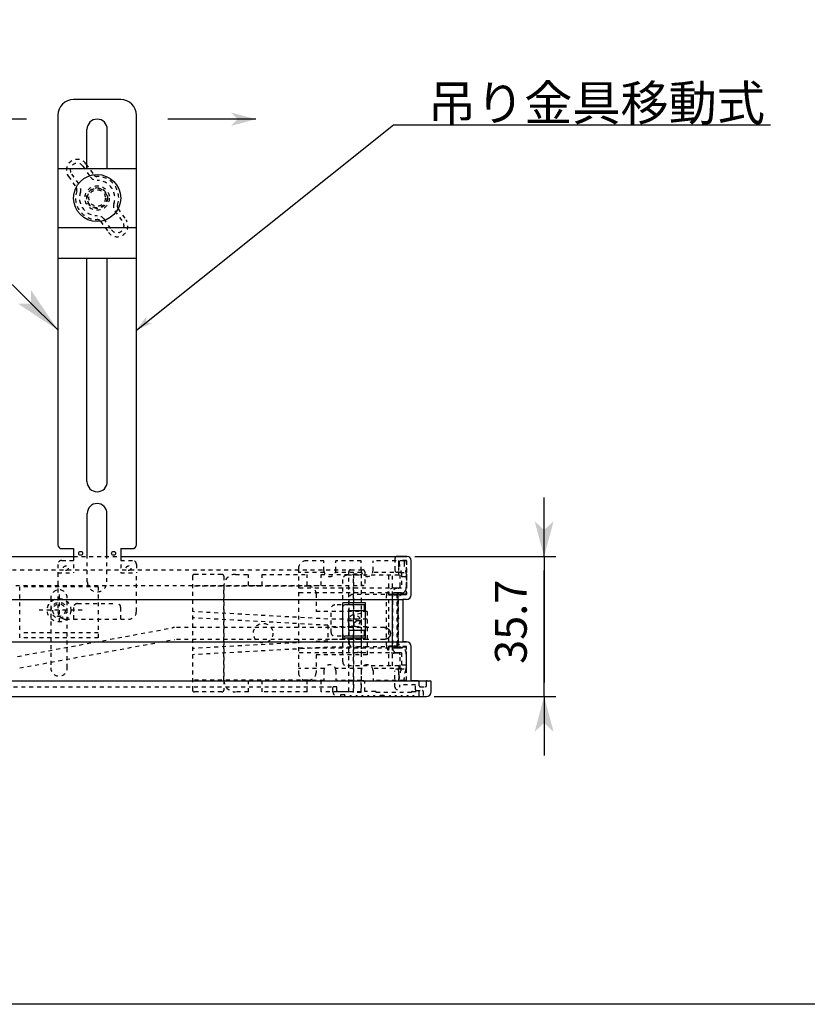
# Model space of a CAD drawing. Extents: x -437 to 1154, y -429 to 686.
# Drawn here: x 180 to 380, y -429 to -178 of the extents above; entities that cross this region are included whole.
import ezdxf

# ---------------------------------------------------------------- set-up
doc = ezdxf.new("R2010")
doc.units = 0
doc.linetypes.add('STITCH', pattern=[2, 1, -1])
doc.layers.get('0').update_dxf_attribs({"linetype": 'CONTINUOUS'})
for name, color, linetype in [('図枠', 7, 'CONTINUOUS'), ('寸法線', 7, 'CONTINUOUS'), ('ﾚｲﾔ_1', 7, 'CONTINUOUS')]:
    doc.layers.add(name, color=color, linetype=linetype)
doc.styles.get("Standard").update_dxf_attribs({"font": 'txt', "bigfont": 'extfont'})
doc.dimstyles.get("Standard").update_dxf_attribs({"dimtxt": 0.18, "dimasz": 0.18, "dimexe": 0.18, "dimexo": 0.0625, "dimgap": 0.09, "dimtad": 0, "dimtih": 1, "dimtoh": 1, "dimzin": 0, "dimcen": 0.09, "dimazin": 3, "dimtfac": 1, "dimtofl": 0, "dimtmove": 0, "dimatfit": 3})

# ---------------------------------------------------------------- blocks, each defined once
blk = doc.blocks.new('CLUMP51')
at = {"layer": 'ﾚｲﾔ_1', "linetype": 'STITCH'}
for p, q in [((223.83, -319.82), (223.83, -348.82)), ((231.33, -319.32), (224.33, -319.32)), ((231.83, -319.82), (231.83, -322.32)), ((253.33, -322.32), (223.83, -322.32)), ((231.83, -322.32), (231.83, -346.32)), ((255.33, -324.32), (255.33, -328.82)), ((258.33, -330.72), (223.83, -328.82)), ((268.33, -328.82), (255.33, -328.82)), ((266.83, -328.82), (266.83, -339.82)), ((268.33, -328.82), (268.33, -339.82)), ((258.33, -332.32), (223.83, -330.42)), ((268.33, -330.72), (258.33, -330.72)), ((266.83, -329.32), (264.83, -329.67)), ((264.83, -329.67), (264.83, -338.97)), ((258.33, -332.32), (258.33, -336.32)), ((268.33, -332.72), (258.33, -332.72)), ((258.33, -336.32), (223.83, -338.22)), ((268.33, -335.92), (258.33, -335.92)), ((258.33, -337.92), (223.83, -339.82)), ((268.33, -337.92), (258.33, -337.92)), ((268.33, -339.82), (255.33, -339.82)), ((255.33, -339.82), (255.33, -344.32)), ((266.83, -339.32), (264.83, -338.97)), ((253.33, -346.32), (223.83, -346.32)), ((231.83, -346.32), (231.83, -348.82)), ((231.33, -349.32), (224.33, -349.32))]:
    blk.add_line(p, q, dxfattribs=at)
for centre, radius, start, end in [((224.33, -319.82), 0.5, 90, 180), ((231.33, -319.82), 0.5, 0, 90), ((253.33, -324.32), 2, 0, 90), ((253.33, -344.32), 2, 270, 0), ((224.33, -348.82), 0.5, 180, 270), ((231.33, -348.82), 0.5, 270, 0)]:
    blk.add_arc(centre, radius, start, end, dxfattribs=at)
blk = doc.blocks.new('CLUMP52')
at = {"layer": 'ﾚｲﾔ_1', "linetype": 'STITCH'}
for p, q in [((234.83, -319.32), (238.08, -319.32)), ((238.08, -322.17), (238.08, -319.32)), ((241.58, -322.17), (241.58, -319.32)), ((241.58, -319.32), (253.08, -319.32)), ((253.08, -322.17), (253.08, -319.32)), ((256.58, -322.17), (256.58, -319.32)), ((256.58, -319.32), (266.83, -319.32)), ((264.83, -319.32), (264.83, -349.32)), ((266.83, -319.32), (266.83, -349.32)), ((231.83, -346.32), (231.83, -322.32)), ((238.08, -322.17), (241.58, -322.17)), ((253.08, -322.17), (256.58, -322.17)), ((264.83, -322.17), (266.83, -322.17)), ((238.08, -349.32), (238.08, -346.47)), ((238.08, -346.47), (241.58, -346.47)), ((241.58, -349.32), (241.58, -346.47)), ((253.08, -346.47), (256.58, -346.47)), ((253.08, -349.32), (253.08, -346.47)), ((256.58, -349.32), (256.58, -346.47)), ((264.83, -346.47), (266.83, -346.47)), ((238.08, -349.32), (234.83, -349.32)), ((253.08, -349.32), (241.58, -349.32)), ((266.83, -349.32), (256.58, -349.32))]:
    blk.add_line(p, q, dxfattribs=at)
blk.add_circle((241.83, -334.32), 2.5, dxfattribs=at)
for centre, start, end in [((234.83, -322.32), 90, 180), ((234.83, -346.32), 180, 270)]:
    blk.add_arc(centre, 3, start, end, dxfattribs=at)
blk = doc.blocks.new('CLUMP53')
at = {"layer": 'ﾚｲﾔ_1', "linetype": 'STITCH'}
for p, q in [((257.33, -315.87), (252.83, -315.87)), ((257.33, -318.37), (257.33, -315.87)), ((266.83, -315.87), (260.33, -315.87)), ((266.83, -315.87), (260.33, -315.87)), ((260.33, -318.37), (260.33, -315.87)), ((266.83, -318.37), (266.83, -315.87)), ((269.83, -318.37), (269.83, -315.87)), ((277.73, -315.87), (269.83, -315.87)), ((276.53, -315.87), (276.53, -316.37)), ((277.73, -315.87), (277.73, -316.37)), ((250.83, -317.87), (250.83, -344.37)), ((257.42, -318.88), (250.83, -318.88)), ((266.92, -318.88), (260.25, -318.88)), ((266.92, -318.88), (260.25, -318.88)), ((277.12, -318.88), (269.75, -318.88)), ((277.13, -318.99), (277.13, -322.87)), ((277.13, -319.87), (278.33, -319.87)), ((278.33, -319.25), (278.33, -322.87)), ((276.03, -322.87), (250.83, -322.87)), ((277.13, -322.87), (276.03, -322.87)), ((276.03, -324.07), (250.83, -324.07)), ((274.83, -324.07), (274.83, -338.17)), ((276.03, -324.07), (276.03, -338.17)), ((277.13, -324.07), (276.03, -324.07)), ((263.53, -331.12), (266.53, -331.12)), ((265.03, -332.62), (265.03, -329.62)), ((276.03, -338.17), (250.83, -338.17)), ((277.13, -338.17), (276.03, -338.17)), ((276.03, -339.37), (250.83, -339.37)), ((277.13, -339.37), (276.03, -339.37)), ((277.13, -339.37), (277.13, -343.25)), ((278.33, -342.99), (278.33, -339.37)), ((257.42, -343.37), (250.83, -343.37)), ((257.33, -343.87), (257.33, -346.37)), ((266.92, -343.37), (260.25, -343.37)), ((260.33, -343.87), (260.33, -346.37)), ((266.83, -343.87), (266.83, -346.37)), ((277.12, -343.37), (269.75, -343.37)), ((269.83, -343.87), (269.83, -346.37)), ((277.13, -342.37), (278.33, -342.37)), ((257.33, -346.37), (252.83, -346.37)), ((266.83, -346.37), (260.33, -346.37)), ((277.73, -346.37), (269.83, -346.37)), ((276.53, -346.37), (276.53, -345.87)), ((277.73, -346.37), (277.73, -345.87))]:
    blk.add_line(p, q, dxfattribs=at)
for radius in [1.5, 0.5]:
    blk.add_circle((265.03, -331.12), radius, dxfattribs=at)
for centre, radius, start, end in [((252.83, -317.87), 2, 90, 180), ((258.83, -318.37), 1.5, 180, 0), ((268.33, -318.37), 1.5, 180, 0), ((282.04, -316.37), 5.51, 180, 205.8237), ((276.63, -318.99), 0.5, 0, 25.8237), ((283.24, -316.37), 5.51, 180, 203.5426), ((276.63, -319.25), 1.7, 0, 23.5426), ((276.03, -324.07), 1.2, 90, 180), ((277.13, -322.87), 1.2, 270, 0), ((273.42, -331.12), 3.01, 330.1372, 29.8628), ((276.03, -338.17), 1.2, 180, 270), ((277.13, -339.37), 1.2, 0, 90), ((258.83, -343.87), 1.5, 0, 180), ((268.33, -343.87), 1.5, 0, 180), ((282.04, -345.87), 5.51, 154.1763, 180), ((276.63, -343.25), 0.5, 334.1763, 0), ((283.24, -345.87), 5.51, 156.4574, 180), ((276.63, -342.99), 1.7, 336.4574, 0), ((252.83, -344.37), 2, 180, 270)]:
    blk.add_arc(centre, radius, start, end, dxfattribs=at)
blk = doc.blocks.new('CLUMP54')
at = {"layer": 'ﾚｲﾔ_1', "linetype": 'STITCH'}
for p, q in [((263.63, -349.17), (263.63, -318.67)), ((264.13, -318.17), (267.23, -318.17)), ((267.73, -318.67), (267.73, -321.72)), ((264.83, -349.47), (264.83, -319.17)), ((264.83, -319.17), (266.83, -319.17)), ((266.83, -319.17), (266.83, -321.72)), ((259.63, -349.27), (259.63, -348.17)), ((260.43, -347.97), (259.83, -347.97)), ((260.63, -348.97), (260.63, -348.17)), ((266.83, -349.47), (266.83, -346.92)), ((267.73, -349.17), (267.73, -346.92)), ((260.83, -349.17), (263.63, -349.17)), ((260.83, -350.47), (261.43, -350.47)), ((261.63, -349.97), (262.63, -349.97)), ((261.63, -350.27), (261.63, -349.97)), ((262.63, -350.27), (262.63, -349.97)), ((262.83, -350.47), (263.88, -350.47)), ((264.38, -350.47), (265.38, -350.47)), ((266.83, -349.47), (264.83, -349.47)), ((265.88, -350.47), (266.88, -350.47)), ((267.38, -350.47), (268.38, -350.47)), ((270.43, -349.17), (267.73, -349.17)), ((268.88, -350.47), (269.88, -350.47)), ((270.38, -350.47), (271.43, -350.47)), ((270.63, -349.47), (270.63, -349.37)), ((279.63, -349.47), (270.63, -349.47)), ((271.63, -350.17), (271.63, -350.27)), ((271.63, -350.17), (272.63, -350.17)), ((272.63, -350.17), (272.63, -350.27)), ((272.83, -350.47), (273.88, -350.47)), ((274.38, -350.47), (275.38, -350.47)), ((275.88, -350.47), (276.88, -350.47)), ((277.38, -350.47), (278.38, -350.47)), ((278.88, -350.47), (279.88, -350.47)), ((279.63, -349.47), (279.63, -349.37)), ((279.83, -349.17), (281.43, -349.17)), ((280.38, -350.47), (281.43, -350.47)), ((281.63, -350.27), (281.63, -349.37))]:
    blk.add_line(p, q, dxfattribs=at)
for points in [[(274.38, -350.47, 0), (274.38, -350.47, 0), (274.38, -350.46, 0), (274.38, -350.46, 0), (274.38, -350.45, 0), (274.37, -350.45, 0), (274.37, -350.45, 0), (274.37, -350.44, 0), (274.36, -350.44, 0), (274.36, -350.44, 0), (274.36, -350.43, 0), (274.36, -350.43, 0), (274.35, -350.42, 0), (274.35, -350.42, 0), (274.35, -350.42, 0), (274.34, -350.41, 0), (274.34, -350.41, 0), (274.34, -350.41, 0), (274.33, -350.4, 0), (274.33, -350.4, 0), (274.33, -350.4, 0), (274.32, -350.39, 0), (274.32, -350.39, 0), (274.31, -350.39, 0), (274.31, -350.38, 0), (274.31, -350.38, 0), (274.3, -350.38, 0), (274.3, -350.38, 0), (274.3, -350.37, 0), (274.29, -350.37, 0), (274.29, -350.37, 0), (274.28, -350.36, 0), (274.28, -350.36, 0), (274.28, -350.36, 0), (274.27, -350.36, 0), (274.27, -350.35, 0), (274.26, -350.35, 0), (274.26, -350.35, 0), (274.25, -350.35, 0), (274.25, -350.35, 0), (274.25, -350.34, 0), (274.24, -350.34, 0), (274.24, -350.34, 0), (274.23, -350.34, 0), (274.23, -350.34, 0), (274.22, -350.34, 0), (274.22, -350.33, 0), (274.21, -350.33, 0), (274.21, -350.33, 0), (274.2, -350.33, 0), (274.2, -350.33, 0), (274.2, -350.33, 0), (274.19, -350.33, 0), (274.19, -350.33, 0), (274.18, -350.32, 0), (274.18, -350.32, 0), (274.17, -350.32, 0), (274.17, -350.32, 0), (274.16, -350.32, 0), (274.16, -350.32, 0), (274.15, -350.32, 0), (274.15, -350.32, 0), (274.14, -350.32, 0), (274.14, -350.32, 0), (274.13, -350.32, 0), (274.13, -350.32, 0), (274.12, -350.32, 0), (274.12, -350.32, 0), (274.12, -350.32, 0), (274.11, -350.32, 0), (274.11, -350.32, 0), (274.1, -350.32, 0), (274.1, -350.32, 0), (274.09, -350.32, 0), (274.09, -350.32, 0), (274.08, -350.33, 0), (274.08, -350.33, 0), (274.07, -350.33, 0), (274.07, -350.33, 0), (274.06, -350.33, 0), (274.06, -350.33, 0), (274.05, -350.33, 0), (274.05, -350.33, 0), (274.05, -350.34, 0), (274.04, -350.34, 0), (274.04, -350.34, 0), (274.03, -350.34, 0), (274.03, -350.34, 0), (274.02, -350.34, 0), (274.02, -350.35, 0), (274.01, -350.35, 0), (274.01, -350.35, 0), (274, -350.35, 0), (274, -350.35, 0), (274, -350.36, 0), (273.99, -350.36, 0), (273.99, -350.36, 0), (273.98, -350.36, 0), (273.98, -350.37, 0), (273.98, -350.37, 0), (273.97, -350.37, 0), (273.97, -350.38, 0), (273.96, -350.38, 0), (273.96, -350.38, 0), (273.96, -350.38, 0), (273.95, -350.39, 0), (273.95, -350.39, 0), (273.95, -350.39, 0), (273.94, -350.4, 0), (273.94, -350.4, 0), (273.94, -350.4, 0), (273.93, -350.41, 0), (273.93, -350.41, 0), (273.93, -350.41, 0), (273.92, -350.42, 0), (273.92, -350.42, 0), (273.92, -350.42, 0), (273.91, -350.43, 0), (273.91, -350.43, 0), (273.91, -350.44, 0), (273.9, -350.44, 0), (273.9, -350.44, 0), (273.9, -350.45, 0), (273.9, -350.45, 0), (273.89, -350.45, 0), (273.89, -350.46, 0), (273.89, -350.46, 0), (273.89, -350.47, 0), (273.88, -350.47, 0)], [(275.88, -350.47, 0), (275.88, -350.47, 0), (275.88, -350.46, 0), (275.88, -350.46, 0), (275.88, -350.45, 0), (275.87, -350.45, 0), (275.87, -350.45, 0), (275.87, -350.44, 0), (275.86, -350.44, 0), (275.86, -350.44, 0), (275.86, -350.43, 0), (275.86, -350.43, 0), (275.85, -350.42, 0), (275.85, -350.42, 0), (275.85, -350.42, 0), (275.84, -350.41, 0), (275.84, -350.41, 0), (275.84, -350.41, 0), (275.83, -350.4, 0), (275.83, -350.4, 0), (275.83, -350.4, 0), (275.82, -350.39, 0), (275.82, -350.39, 0), (275.81, -350.39, 0), (275.81, -350.38, 0), (275.81, -350.38, 0), (275.8, -350.38, 0), (275.8, -350.38, 0), (275.8, -350.37, 0), (275.79, -350.37, 0), (275.79, -350.37, 0), (275.78, -350.36, 0), (275.78, -350.36, 0), (275.78, -350.36, 0), (275.77, -350.36, 0), (275.77, -350.35, 0), (275.76, -350.35, 0), (275.76, -350.35, 0), (275.75, -350.35, 0), (275.75, -350.35, 0), (275.75, -350.34, 0), (275.74, -350.34, 0), (275.74, -350.34, 0), (275.73, -350.34, 0), (275.73, -350.34, 0), (275.72, -350.34, 0), (275.72, -350.33, 0), (275.71, -350.33, 0), (275.71, -350.33, 0), (275.7, -350.33, 0), (275.7, -350.33, 0), (275.7, -350.33, 0), (275.69, -350.33, 0), (275.69, -350.33, 0), (275.68, -350.32, 0), (275.68, -350.32, 0), (275.67, -350.32, 0), (275.67, -350.32, 0), (275.66, -350.32, 0), (275.66, -350.32, 0), (275.65, -350.32, 0), (275.65, -350.32, 0), (275.64, -350.32, 0), (275.64, -350.32, 0), (275.63, -350.32, 0), (275.63, -350.32, 0), (275.62, -350.32, 0), (275.62, -350.32, 0), (275.62, -350.32, 0), (275.61, -350.32, 0), (275.61, -350.32, 0), (275.6, -350.32, 0), (275.6, -350.32, 0), (275.59, -350.32, 0), (275.59, -350.32, 0), (275.58, -350.33, 0), (275.58, -350.33, 0), (275.57, -350.33, 0), (275.57, -350.33, 0), (275.56, -350.33, 0), (275.56, -350.33, 0), (275.55, -350.33, 0), (275.55, -350.33, 0), (275.55, -350.34, 0), (275.54, -350.34, 0), (275.54, -350.34, 0), (275.53, -350.34, 0), (275.53, -350.34, 0), (275.52, -350.34, 0), (275.52, -350.35, 0), (275.51, -350.35, 0), (275.51, -350.35, 0), (275.5, -350.35, 0), (275.5, -350.35, 0), (275.5, -350.36, 0), (275.49, -350.36, 0), (275.49, -350.36, 0), (275.48, -350.36, 0), (275.48, -350.37, 0), (275.48, -350.37, 0), (275.47, -350.37, 0), (275.47, -350.38, 0), (275.46, -350.38, 0), (275.46, -350.38, 0), (275.46, -350.38, 0), (275.45, -350.39, 0), (275.45, -350.39, 0), (275.45, -350.39, 0), (275.44, -350.4, 0), (275.44, -350.4, 0), (275.44, -350.4, 0), (275.43, -350.41, 0), (275.43, -350.41, 0), (275.43, -350.41, 0), (275.42, -350.42, 0), (275.42, -350.42, 0), (275.42, -350.42, 0), (275.41, -350.43, 0), (275.41, -350.43, 0), (275.41, -350.44, 0), (275.4, -350.44, 0), (275.4, -350.44, 0), (275.4, -350.45, 0), (275.4, -350.45, 0), (275.39, -350.45, 0), (275.39, -350.46, 0), (275.39, -350.46, 0), (275.39, -350.47, 0), (275.38, -350.47, 0)], [(277.38, -350.47, 0), (277.38, -350.47, 0), (277.38, -350.46, 0), (277.38, -350.46, 0), (277.38, -350.45, 0), (277.37, -350.45, 0), (277.37, -350.45, 0), (277.37, -350.44, 0), (277.36, -350.44, 0), (277.36, -350.44, 0), (277.36, -350.43, 0), (277.36, -350.43, 0), (277.35, -350.42, 0), (277.35, -350.42, 0), (277.35, -350.42, 0), (277.34, -350.41, 0), (277.34, -350.41, 0), (277.34, -350.41, 0), (277.33, -350.4, 0), (277.33, -350.4, 0), (277.33, -350.4, 0), (277.32, -350.39, 0), (277.32, -350.39, 0), (277.31, -350.39, 0), (277.31, -350.38, 0), (277.31, -350.38, 0), (277.3, -350.38, 0), (277.3, -350.38, 0), (277.3, -350.37, 0), (277.29, -350.37, 0), (277.29, -350.37, 0), (277.28, -350.36, 0), (277.28, -350.36, 0), (277.28, -350.36, 0), (277.27, -350.36, 0), (277.27, -350.35, 0), (277.26, -350.35, 0), (277.26, -350.35, 0), (277.25, -350.35, 0), (277.25, -350.35, 0), (277.25, -350.34, 0), (277.24, -350.34, 0), (277.24, -350.34, 0), (277.23, -350.34, 0), (277.23, -350.34, 0), (277.22, -350.34, 0), (277.22, -350.33, 0), (277.21, -350.33, 0), (277.21, -350.33, 0), (277.2, -350.33, 0), (277.2, -350.33, 0), (277.2, -350.33, 0), (277.19, -350.33, 0), (277.19, -350.33, 0), (277.18, -350.32, 0), (277.18, -350.32, 0), (277.17, -350.32, 0), (277.17, -350.32, 0), (277.16, -350.32, 0), (277.16, -350.32, 0), (277.15, -350.32, 0), (277.15, -350.32, 0), (277.14, -350.32, 0), (277.14, -350.32, 0), (277.13, -350.32, 0), (277.13, -350.32, 0), (277.12, -350.32, 0), (277.12, -350.32, 0), (277.12, -350.32, 0), (277.11, -350.32, 0), (277.11, -350.32, 0), (277.1, -350.32, 0), (277.1, -350.32, 0), (277.09, -350.32, 0), (277.09, -350.32, 0), (277.08, -350.33, 0), (277.08, -350.33, 0), (277.07, -350.33, 0), (277.07, -350.33, 0), (277.06, -350.33, 0), (277.06, -350.33, 0), (277.05, -350.33, 0), (277.05, -350.33, 0), (277.05, -350.34, 0), (277.04, -350.34, 0), (277.04, -350.34, 0), (277.03, -350.34, 0), (277.03, -350.34, 0), (277.02, -350.34, 0), (277.02, -350.35, 0), (277.01, -350.35, 0), (277.01, -350.35, 0), (277, -350.35, 0), (277, -350.35, 0), (277, -350.36, 0), (276.99, -350.36, 0), (276.99, -350.36, 0), (276.98, -350.36, 0), (276.98, -350.37, 0), (276.98, -350.37, 0), (276.97, -350.37, 0), (276.97, -350.38, 0), (276.96, -350.38, 0), (276.96, -350.38, 0), (276.96, -350.38, 0), (276.95, -350.39, 0), (276.95, -350.39, 0), (276.95, -350.39, 0), (276.94, -350.4, 0), (276.94, -350.4, 0), (276.94, -350.4, 0), (276.93, -350.41, 0), (276.93, -350.41, 0), (276.93, -350.41, 0), (276.92, -350.42, 0), (276.92, -350.42, 0), (276.92, -350.42, 0), (276.91, -350.43, 0), (276.91, -350.43, 0), (276.91, -350.44, 0), (276.9, -350.44, 0), (276.9, -350.44, 0), (276.9, -350.45, 0), (276.9, -350.45, 0), (276.89, -350.45, 0), (276.89, -350.46, 0), (276.89, -350.46, 0), (276.89, -350.47, 0), (276.88, -350.47, 0)], [(278.88, -350.47, 0), (278.88, -350.47, 0), (278.88, -350.46, 0), (278.88, -350.46, 0), (278.88, -350.45, 0), (278.87, -350.45, 0), (278.87, -350.45, 0), (278.87, -350.44, 0), (278.86, -350.44, 0), (278.86, -350.44, 0), (278.86, -350.43, 0), (278.86, -350.43, 0), (278.85, -350.42, 0), (278.85, -350.42, 0), (278.85, -350.42, 0), (278.84, -350.41, 0), (278.84, -350.41, 0), (278.84, -350.41, 0), (278.83, -350.4, 0), (278.83, -350.4, 0), (278.83, -350.4, 0), (278.82, -350.39, 0), (278.82, -350.39, 0), (278.81, -350.39, 0), (278.81, -350.38, 0), (278.81, -350.38, 0), (278.8, -350.38, 0), (278.8, -350.38, 0), (278.8, -350.37, 0), (278.79, -350.37, 0), (278.79, -350.37, 0), (278.78, -350.36, 0), (278.78, -350.36, 0), (278.78, -350.36, 0), (278.77, -350.36, 0), (278.77, -350.35, 0), (278.76, -350.35, 0), (278.76, -350.35, 0), (278.75, -350.35, 0), (278.75, -350.35, 0), (278.75, -350.34, 0), (278.74, -350.34, 0), (278.74, -350.34, 0), (278.73, -350.34, 0), (278.73, -350.34, 0), (278.72, -350.34, 0), (278.72, -350.33, 0), (278.71, -350.33, 0), (278.71, -350.33, 0), (278.7, -350.33, 0), (278.7, -350.33, 0), (278.7, -350.33, 0), (278.69, -350.33, 0), (278.69, -350.33, 0), (278.68, -350.32, 0), (278.68, -350.32, 0), (278.67, -350.32, 0), (278.67, -350.32, 0), (278.66, -350.32, 0), (278.66, -350.32, 0), (278.65, -350.32, 0), (278.65, -350.32, 0), (278.64, -350.32, 0), (278.64, -350.32, 0), (278.63, -350.32, 0), (278.63, -350.32, 0), (278.62, -350.32, 0), (278.62, -350.32, 0), (278.62, -350.32, 0), (278.61, -350.32, 0), (278.61, -350.32, 0), (278.6, -350.32, 0), (278.6, -350.32, 0), (278.59, -350.32, 0), (278.59, -350.32, 0), (278.58, -350.33, 0), (278.58, -350.33, 0), (278.57, -350.33, 0), (278.57, -350.33, 0), (278.56, -350.33, 0), (278.56, -350.33, 0), (278.55, -350.33, 0), (278.55, -350.33, 0), (278.55, -350.34, 0), (278.54, -350.34, 0), (278.54, -350.34, 0), (278.53, -350.34, 0), (278.53, -350.34, 0), (278.52, -350.34, 0), (278.52, -350.35, 0), (278.51, -350.35, 0), (278.51, -350.35, 0), (278.5, -350.35, 0), (278.5, -350.35, 0), (278.5, -350.36, 0), (278.49, -350.36, 0), (278.49, -350.36, 0), (278.48, -350.36, 0), (278.48, -350.37, 0), (278.48, -350.37, 0), (278.47, -350.37, 0), (278.47, -350.38, 0), (278.46, -350.38, 0), (278.46, -350.38, 0), (278.46, -350.38, 0), (278.45, -350.39, 0), (278.45, -350.39, 0), (278.45, -350.39, 0), (278.44, -350.4, 0), (278.44, -350.4, 0), (278.44, -350.4, 0), (278.43, -350.41, 0), (278.43, -350.41, 0), (278.43, -350.41, 0), (278.42, -350.42, 0), (278.42, -350.42, 0), (278.42, -350.42, 0), (278.41, -350.43, 0), (278.41, -350.43, 0), (278.41, -350.44, 0), (278.4, -350.44, 0), (278.4, -350.44, 0), (278.4, -350.45, 0), (278.4, -350.45, 0), (278.39, -350.45, 0), (278.39, -350.46, 0), (278.39, -350.46, 0), (278.39, -350.47, 0), (278.38, -350.47, 0)], [(280.38, -350.47, 0), (280.38, -350.47, 0), (280.38, -350.46, 0), (280.38, -350.46, 0), (280.38, -350.45, 0), (280.37, -350.45, 0), (280.37, -350.45, 0), (280.37, -350.44, 0), (280.36, -350.44, 0), (280.36, -350.44, 0), (280.36, -350.43, 0), (280.36, -350.43, 0), (280.35, -350.42, 0), (280.35, -350.42, 0), (280.35, -350.42, 0), (280.34, -350.41, 0), (280.34, -350.41, 0), (280.34, -350.41, 0), (280.33, -350.4, 0), (280.33, -350.4, 0), (280.33, -350.4, 0), (280.32, -350.39, 0), (280.32, -350.39, 0), (280.31, -350.39, 0), (280.31, -350.38, 0), (280.31, -350.38, 0), (280.3, -350.38, 0), (280.3, -350.38, 0), (280.3, -350.37, 0), (280.29, -350.37, 0), (280.29, -350.37, 0), (280.28, -350.36, 0), (280.28, -350.36, 0), (280.28, -350.36, 0), (280.27, -350.36, 0), (280.27, -350.35, 0), (280.26, -350.35, 0), (280.26, -350.35, 0), (280.25, -350.35, 0), (280.25, -350.35, 0), (280.25, -350.34, 0), (280.24, -350.34, 0), (280.24, -350.34, 0), (280.23, -350.34, 0), (280.23, -350.34, 0), (280.22, -350.34, 0), (280.22, -350.33, 0), (280.21, -350.33, 0), (280.21, -350.33, 0), (280.2, -350.33, 0), (280.2, -350.33, 0), (280.2, -350.33, 0), (280.19, -350.33, 0), (280.19, -350.33, 0), (280.18, -350.32, 0), (280.18, -350.32, 0), (280.17, -350.32, 0), (280.17, -350.32, 0), (280.16, -350.32, 0), (280.16, -350.32, 0), (280.15, -350.32, 0), (280.15, -350.32, 0), (280.14, -350.32, 0), (280.14, -350.32, 0), (280.13, -350.32, 0), (280.13, -350.32, 0), (280.12, -350.32, 0), (280.12, -350.32, 0), (280.12, -350.32, 0), (280.11, -350.32, 0), (280.11, -350.32, 0), (280.1, -350.32, 0), (280.1, -350.32, 0), (280.09, -350.32, 0), (280.09, -350.32, 0), (280.08, -350.33, 0), (280.08, -350.33, 0), (280.07, -350.33, 0), (280.07, -350.33, 0), (280.06, -350.33, 0), (280.06, -350.33, 0), (280.05, -350.33, 0), (280.05, -350.33, 0), (280.05, -350.34, 0), (280.04, -350.34, 0), (280.04, -350.34, 0), (280.03, -350.34, 0), (280.03, -350.34, 0), (280.02, -350.34, 0), (280.02, -350.35, 0), (280.01, -350.35, 0), (280.01, -350.35, 0), (280, -350.35, 0), (280, -350.35, 0), (280, -350.36, 0), (279.99, -350.36, 0), (279.99, -350.36, 0), (279.98, -350.36, 0), (279.98, -350.37, 0), (279.98, -350.37, 0), (279.97, -350.37, 0), (279.97, -350.38, 0), (279.96, -350.38, 0), (279.96, -350.38, 0), (279.96, -350.38, 0), (279.95, -350.39, 0), (279.95, -350.39, 0), (279.95, -350.39, 0), (279.94, -350.4, 0), (279.94, -350.4, 0), (279.94, -350.4, 0), (279.93, -350.41, 0), (279.93, -350.41, 0), (279.93, -350.41, 0), (279.92, -350.42, 0), (279.92, -350.42, 0), (279.92, -350.42, 0), (279.91, -350.43, 0), (279.91, -350.43, 0), (279.91, -350.44, 0), (279.9, -350.44, 0), (279.9, -350.44, 0), (279.9, -350.45, 0), (279.9, -350.45, 0), (279.89, -350.45, 0), (279.89, -350.46, 0), (279.89, -350.46, 0), (279.89, -350.47, 0), (279.88, -350.47, 0)]]:
    blk.add_polyline3d(points, dxfattribs=at)
for centre, radius, start, end in [((264.13, -318.67), 0.5, 90, 180), ((267.23, -318.67), 0.5, 0, 90), ((267.28, -321.72), 0.45, 180, 0.0001), ((259.83, -348.17), 0.2, 90, 180), ((260.43, -348.17), 0.2, 0, 90), ((267.28, -346.92), 0.45, 359.9999, 180), ((260.83, -349.27), 1.2, 180, 270), ((260.83, -348.97), 0.2, 180, 270), ((261.43, -350.27), 0.2, 270, 0), ((262.83, -350.27), 0.2, 180, 270), ((264.13, -350.6), 0.283, 28.0725, 151.9275), ((265.63, -350.6), 0.283, 28.0725, 151.9275), ((267.13, -350.6), 0.283, 28.0725, 151.9275), ((268.63, -350.6), 0.283, 28.0725, 151.9275), ((270.13, -350.6), 0.283, 28.0725, 151.9275), ((270.43, -349.37), 0.2, 0, 90), ((271.43, -350.27), 0.2, 270, 0), ((272.83, -350.27), 0.2, 180, 270), ((279.83, -349.37), 0.2, 90, 180), ((281.43, -349.37), 0.2, 0, 90), ((281.43, -350.27), 0.2, 270, 0)]:
    blk.add_arc(centre, radius, start, end, dxfattribs=at)
blk = doc.blocks.new('CLUMP55')
at = {"layer": 'ﾚｲﾔ_1', "linetype": 'STITCH'}
for p, q in [((275.43, -315.27), (275.43, -318.32)), ((278.33, -315.77), (276.33, -315.77)), ((276.33, -315.77), (276.33, -318.32)), ((278.33, -324.52), (278.33, -315.77)), ((276.23, -325.72), (276.23, -336.52)), ((278.33, -324.52), (277.43, -324.52)), ((278.33, -337.72), (277.43, -337.72)), ((278.33, -346.47), (278.33, -337.72)), ((275.43, -348.07), (275.43, -343.92)), ((276.33, -343.92), (276.33, -346.47)), ((276.33, -346.47), (278.33, -346.47)), ((276.63, -348.07), (276.63, -347.47)), ((280.63, -347.47), (276.63, -347.47)), ((280.63, -348.77), (280.63, -347.47)), ((281.63, -347.77), (281.63, -346.97)), ((281.83, -347.97), (283.23, -347.97)), ((283.43, -347.77), (283.43, -346.67)), ((280.83, -348.97), (282.43, -348.97)), ((282.63, -349.17), (282.63, -350.27))]:
    blk.add_line(p, q, dxfattribs=at)
at = {"layer": 'ﾚｲﾔ_1', "color": 5}
for p, q in [((278.53, -314.77), (275.93, -314.77)), ((279.53, -324.52), (279.53, -315.77)), ((277.43, -325.72), (277.43, -336.52)), ((278.33, -325.72), (277.43, -325.72)), ((278.33, -336.52), (277.43, -336.52)), ((279.53, -346.47), (279.53, -337.72)), ((281.13, -346.47), (279.53, -346.47)), ((283.63, -346.47), (284.43, -346.47)), ((284.63, -349.27), (284.63, -346.67)), ((282.83, -350.47), (283.43, -350.47))]:
    blk.add_line(p, q, dxfattribs=at)
at = {"layer": 'ﾚｲﾔ_1'}
blk.add_line((275.83, -318.77), (275.83, -318.77), dxfattribs=at)
at = {"layer": 'ﾚｲﾔ_1', "linetype": 'STITCH'}
for centre, radius, start, end in [((275.93, -315.27), 0.5, 90, 180), ((275.88, -318.32), 0.45, 180, 0), ((277.43, -325.72), 1.2, 90, 180), ((277.43, -336.52), 1.2, 180, 270), ((275.88, -343.92), 0.45, 360, 180), ((276.03, -348.07), 0.6, 180.0011, 0), ((280.83, -348.77), 0.2, 180, 270), ((281.13, -346.97), 0.5, 0, 90), ((281.83, -347.77), 0.2, 180, 270), ((283.23, -347.77), 0.2, 270, 0), ((283.63, -346.67), 0.2, 90, 180), ((282.43, -349.17), 0.2, 0, 90), ((282.83, -350.27), 0.2, 180, 270)]:
    blk.add_arc(centre, radius, start, end, dxfattribs=at)
at = {"layer": 'ﾚｲﾔ_1', "color": 5}
for centre, radius, start, end in [((278.53, -315.77), 1, 0, 90), ((278.33, -324.52), 1.2, 270, 0), ((278.33, -337.72), 1.2, 0, 90), ((284.43, -346.67), 0.2, 0, 90), ((283.43, -349.27), 1.2, 270, 0)]:
    blk.add_arc(centre, radius, start, end, dxfattribs=at)
blk = doc.blocks.new('CLUMP57')
at = {"layer": 'ﾚｲﾔ_1', "linetype": 'STITCH'}
for p, q in [((276.73, -318.82), (278.33, -318.82)), ((276.73, -322.42), (276.73, -318.82)), ((278.33, -322.42), (278.33, -318.82)), ((276.33, -322.82), (275.23, -322.82)), ((263.73, -336.82), (263.73, -325.42)), ((274.83, -324.42), (264.73, -324.42)), ((273.23, -337.42), (273.23, -324.82)), ((274.89, -324.62), (273.24, -324.62)), ((274.83, -337.82), (274.83, -324.42)), ((276.23, -324.62), (274.89, -324.62)), ((276.33, -324.42), (275.23, -324.42)), ((276.23, -337.62), (276.23, -324.62)), ((259.13, -334.12), (259.13, -328.12)), ((263.73, -327.12), (260.13, -327.12)), ((262.13, -335.12), (262.13, -327.12)), ((263.73, -335.12), (260.13, -335.12)), ((274.83, -337.82), (264.73, -337.82)), ((274.89, -337.62), (273.24, -337.62)), ((276.23, -337.62), (274.89, -337.62)), ((276.33, -337.82), (275.23, -337.82)), ((276.33, -339.42), (275.23, -339.42)), ((276.73, -343.42), (276.73, -339.82)), ((278.33, -343.42), (278.33, -339.82)), ((276.73, -343.42), (278.33, -343.42))]:
    blk.add_line(p, q, dxfattribs=at)
for centre, radius, start, end in [((275.23, -324.82), 2, 90, 168.463), ((276.33, -322.42), 0.4, 270, 0), ((276.33, -322.42), 2, 270, 0), ((264.73, -325.42), 1, 90, 180), ((275.23, -324.82), 2, 168.463, 180), ((275.23, -324.82), 0.4, 90, 180), ((260.13, -328.12), 1, 90, 180), ((260.13, -334.12), 1, 180, 270), ((264.73, -336.82), 1, 180, 270), ((275.23, -337.42), 2, 180, 191.537), ((275.23, -337.42), 2, 191.537, 270), ((275.23, -337.42), 0.4, 180, 270), ((276.33, -339.82), 2, 0, 90), ((276.33, -339.82), 0.4, 0, 90)]:
    blk.add_arc(centre, radius, start, end, dxfattribs=at)
blk = doc.blocks.new('CLUMP58')
at = {"layer": 'ﾚｲﾔ_1', "color": 5}
for p, q in [((205.53, -198.27), (193.53, -198.27)), ((189.53, -202.27), (189.53, -311.77)), ((209.53, -311.77), (209.53, -202.27)), ((196.93, -215.87), (196.93, -205.87)), ((202.13, -215.87), (202.13, -205.87)), ((189.53, -215.87), (209.53, -215.87)), ((189.53, -230.87), (209.53, -230.87)), ((189.53, -238.7), (196.93, -238.7)), ((196.93, -295.67), (196.93, -238.7)), ((196.93, -238.7), (202.13, -238.7)), ((202.13, -238.7), (209.53, -238.7)), ((202.13, -295.67), (202.13, -238.7)), ((197.03, -314.77), (197.03, -303.77)), ((202.03, -314.77), (202.03, -303.77)), ((190.53, -312.77), (193.53, -312.77)), ((193.53, -312.77), (193.53, -314.77)), ((205.53, -312.77), (205.53, -314.77)), ((205.53, -312.77), (208.53, -312.77))]:
    blk.add_line(p, q, dxfattribs=at)
at = {"layer": 'ﾚｲﾔ_1', "linetype": 'STITCH'}
for p, q in [((195.87, -215.24), (197.87, -218.04)), ((196.68, -214.66), (198.68, -217.45)), ((192.21, -217.86), (194.21, -220.66)), ((193.02, -217.27), (195.02, -220.07)), ((204.05, -226.67), (206.05, -229.47)), ((204.86, -226.09), (206.86, -228.89)), ((200.39, -229.29), (202.39, -232.09)), ((201.2, -228.71), (203.2, -231.51)), ((190.53, -315.77), (193.53, -315.77)), ((193.53, -314.77), (193.53, -318.97)), ((197.03, -321.27), (197.03, -314.77)), ((202.03, -321.27), (202.03, -314.77)), ((205.53, -314.77), (205.53, -318.97)), ((205.53, -315.77), (208.53, -315.77)), ((189.53, -316.77), (189.53, -318.97)), ((209.53, -316.77), (209.53, -318.97)), ((189.53, -318.97), (189.53, -328.77)), ((189.53, -318.97), (193.53, -318.97)), ((205.53, -318.97), (209.53, -318.97)), ((209.53, -328.77), (209.53, -318.97)), ((193.53, -327.77), (193.53, -330.77)), ((194.53, -326.77), (204.53, -326.77)), ((205.53, -330.77), (205.53, -327.77)), ((191.53, -330.77), (207.53, -330.77))]:
    blk.add_line(p, q, dxfattribs=at)
at = {"layer": 'ﾚｲﾔ_1', "color": 5}
for centre, radius in [((199.53, -223.37), 6), ((195.33, -313.97), 0.5), ((203.73, -313.97), 0.5)]:
    blk.add_circle(centre, radius, dxfattribs=at)
at = {"layer": 'ﾚｲﾔ_1', "linetype": 'STITCH'}
for centre, radius in [((199.53, -223.37), 3.1), ((199.53, -223.37), 2.65), ((199.53, -223.37), 2.5), ((199.53, -223.37), 2.1), ((191.53, -317.77), 0.6), ((207.53, -317.77), 0.6)]:
    blk.add_circle(centre, radius, dxfattribs=at)
at = {"layer": 'ﾚｲﾔ_1', "color": 5}
for centre, radius, start, end in [((193.53, -202.27), 4, 90, 180), ((205.53, -202.27), 4, 0, 90), ((199.53, -205.87), 2.6, 360, 180), ((199.53, -295.67), 2.6, 180, 360), ((199.53, -303.77), 2.5, 0, 180), ((190.53, -311.77), 1, 180, 270), ((208.53, -311.77), 1, 270, 0)]:
    blk.add_arc(centre, radius, start, end, dxfattribs=at)
at = {"layer": 'ﾚｲﾔ_1', "linetype": 'STITCH'}
for centre, radius, start, end in [((194.44, -216.26), 2.75, 35.5854, 215.5854), ((194.44, -216.26), 1.75, 35.5854, 215.5854), ((199.49, -216.87), 2, 215.5854, 270.351), ((199.49, -216.87), 1, 215.5854, 270.351), ((199.53, -223.37), 5.5, 340.8198, 90.351), ((193.4, -221.24), 1, 340.8198, 35.5854), ((193.4, -221.24), 2, 340.8198, 35.5854), ((199.53, -223.37), 4.5, 340.8198, 90.351), ((199.53, -223.37), 5.5, 160.8198, 270.351), ((199.53, -223.37), 4.5, 160.8198, 270.351), ((205.67, -225.51), 2, 160.8198, 215.5854), ((205.67, -225.51), 1, 160.8198, 215.5854), ((199.57, -229.87), 2, 35.5854, 90.351), ((199.57, -229.87), 1, 35.5854, 90.351), ((204.63, -230.49), 2.75, 215.5854, 35.5854), ((204.63, -230.49), 1.75, 215.5854, 35.5854), ((190.53, -316.77), 1, 90, 180), ((208.53, -316.77), 1, 0, 90), ((199.53, -321.27), 2.5, 180, 0), ((191.53, -328.77), 2, 180, 270), ((194.53, -327.77), 1, 90, 180), ((204.53, -327.77), 1, 0, 90), ((207.53, -328.77), 2, 270, 0)]:
    blk.add_arc(centre, radius, start, end, dxfattribs=at)
blk = doc.blocks.new('CLUMP60')
at = {"layer": 'ﾚｲﾔ_1', "linetype": 'STITCH'}
for p, q in [((179.83, -335.47), (179.83, -322.47)), ((199.83, -322.47), (179.83, -322.47)), ((199.83, -322.47), (199.83, -335.47)), ((189.83, -324.46), (189.83, -332.48)), ((195.73, -328.47), (183.94, -328.47)), ((199.83, -334.27), (179.83, -334.27)), ((199.83, -335.47), (179.83, -335.47))]:
    blk.add_line(p, q, dxfattribs=at)
for radius in [3, 2, 1.6]:
    blk.add_circle((189.83, -328.47), radius, dxfattribs=at)
blk = doc.blocks.new('CLUMP59')
at = {"layer": 'ﾚｲﾔ_1', "linetype": 'STITCH'}
for p, q in [((187.73, -325.37), (187.73, -343.17)), ((191.93, -343.17), (191.93, -325.37))]:
    blk.add_line(p, q, dxfattribs=at)
for centre, start, end in [((189.83, -325.37), 0, 180), ((189.83, -343.17), 180, 0)]:
    blk.add_arc(centre, 2.1, start, end, dxfattribs=at)
at = {"layer": '寸法線', "linetype": 'STITCH'}
blk.add_blockref('CLUMP60', (0, 0), dxfattribs=at)
blk = doc.blocks.new('*U149')
at = {"layer": 'ﾚｲﾔ_1', "linetype": 'CONTINUOUS'}
blk.add_text('5', height=8.1, dxfattribs=at).set_placement((98.91, -193.23))
blk = doc.blocks.new('BALLON4')
at = {"layer": '図枠'}
for p, q in [((121.74, -189.9), (113.74, -189.9)), ((189.53, -257.02), (121.74, -189.9))]:
    blk.add_line(p, q, dxfattribs=at)
for points in [[(182.71, -250.27), (182.7, -246.87), (189.53, -257.02)], [(189.53, -257.02), (179.32, -250.28), (182.71, -250.27)]]:
    blk.add_solid(points, dxfattribs=at)
at = {"layer": 'ﾚｲﾔ_1'}
blk.add_circle((101.74, -189.9), 12, dxfattribs=at)
at = {"linetype": 'CONTINUOUS'}
blk.add_blockref('*U149', (0, 0), dxfattribs=at)
blk = doc.blocks.new('*D76')
at = {"color": 0}
for p, q in [((313.43, -314.77), (313.43, -299.77)), ((280.53, -314.77), (316.43, -314.77)), ((313.43, -314.77), (313.43, -318.33)), ((313.43, -314.77), (313.43, -346.91)), ((313.43, -350.47), (313.43, -318.33)), ((313.43, -350.47), (313.43, -346.91)), ((285.43, -350.47), (316.43, -350.47)), ((313.43, -350.47), (313.43, -365.47))]:
    blk.add_line(p, q, dxfattribs=at)
for points in [[(313.43, -314.77), (311.02, -305.77), (315.85, -305.77), (313.43, -308.02)], [(313.43, -350.47), (315.85, -359.47), (311.02, -359.47), (313.43, -357.22)]]:
    blk.add_solid(points, dxfattribs=at)
blk.add_text('35.7', height=8.096, rotation=90, dxfattribs=at).set_placement((309.01, -342.15))
blk = doc.blocks.new('*U165')
at = {"layer": 'ﾚｲﾔ_1', "color": 5, "linetype": 'CONTINUOUS'}
blk.add_text('吊り金具移動式', height=8.996, dxfattribs=at).set_placement((283.81, -203.63))

msp = doc.modelspace()

# ---------------------------------------------------------------- linework, layer by layer
at = {"layer": '図枠', "color": 5}
msp.add_line((1151.28, -428.952), (-436.584, -428.952), dxfattribs=at)
at = {"layer": '寸法線', "color": 5}
for p, q in [((-239.466, -314.771), (193.534, -314.771)), ((205.534, -314.771), (278.534, -314.771)), ((-323.366, -325.721), (277.434, -325.721)), ((267.934, -326.621), (262.134, -326.621)), ((267.934, -335.621), (262.134, -335.621)), ((-324.266, -336.521), (278.334, -336.521)), ((-330.366, -346.471), (284.434, -346.471)), ((-329.366, -350.471), (283.434, -350.471))]:
    msp.add_line(p, q, dxfattribs=at)
at = {"layer": '寸法線', "linetype": 'STITCH'}
for p, q in [((-310.066, -318.171), (264.134, -318.171)), ((-313.216, -322.171), (267.284, -322.171)), ((-305.766, -347.971), (259.834, -347.971))]:
    msp.add_line(p, q, dxfattribs=at)
at = {"layer": 'ﾚｲﾔ_1'}
for p, q in [((181.534, -203.271), (159.077, -203.271)), ((239.992, -203.271), (217.534, -203.271))]:
    msp.add_line(p, q, dxfattribs=at)
at = {"layer": 'ﾚｲﾔ_1', "color": 5}
for p, q in [((209.534, -257.021), (275.013, -204.714)), ((275.013, -204.714), (371.156, -204.714)), ((262.134, -335.621), (262.134, -326.621)), ((267.634, -327.121), (262.634, -327.121)), ((263.634, -333.621), (263.634, -328.621)), ((267.634, -328.621), (263.634, -328.621)), ((267.634, -328.621), (267.634, -327.121)), ((267.934, -335.621), (267.934, -326.621)), ((267.634, -333.621), (263.634, -333.621)), ((267.634, -335.121), (267.634, -333.621)), ((267.634, -335.121), (262.634, -335.121))]:
    msp.add_line(p, q, dxfattribs=at)
at = {"layer": 'ﾚｲﾔ_1', "linetype": 'STITCH'}
for p, q in [((193.534, -314.771), (205.534, -314.771)), ((278.334, -315.871), (276.384, -315.871)), ((276.384, -319.571), (276.384, -315.871)), ((278.334, -315.871), (278.334, -324.371)), ((262.134, -341.671), (262.134, -320.571)), ((276.384, -319.571), (263.134, -319.571)), ((273.834, -342.671), (273.834, -319.571)), ((274.834, -342.671), (274.834, -319.571)), ((278.334, -324.371), (275.934, -324.371)), ((275.934, -324.371), (275.934, -337.871)), ((179.254, -340.251), (218.709, -332.951)), ((272.754, -332.901), (219.254, -332.901)), ((179.8, -343.2), (219.254, -335.901)), ((272.754, -335.901), (219.254, -335.901)), ((278.334, -337.871), (275.934, -337.871)), ((278.334, -346.371), (278.334, -337.871)), ((276.384, -342.671), (263.134, -342.671)), ((276.384, -342.671), (276.384, -346.371)), ((278.334, -346.371), (276.384, -346.371))]:
    msp.add_line(p, q, dxfattribs=at)
msp.add_polyline3d([(272.754, -332.901, 0), (272.791, -332.901, 0), (272.828, -332.902, 0), (272.865, -332.905, 0), (272.902, -332.908, 0), (272.938, -332.912, 0), (272.975, -332.917, 0), (273.011, -332.923, 0), (273.047, -332.929, 0), (273.083, -332.937, 0), (273.119, -332.946, 0), (273.155, -332.955, 0), (273.19, -332.965, 0), (273.225, -332.976, 0), (273.26, -332.988, 0), (273.294, -333.001, 0), (273.329, -333.015, 0), (273.362, -333.029, 0), (273.396, -333.045, 0), (273.429, -333.061, 0), (273.462, -333.078, 0), (273.494, -333.095, 0), (273.526, -333.114, 0), (273.557, -333.133, 0), (273.588, -333.153, 0), (273.618, -333.174, 0), (273.648, -333.196, 0), (273.677, -333.218, 0), (273.706, -333.241, 0), (273.734, -333.265, 0), (273.762, -333.289, 0), (273.789, -333.314, 0), (273.815, -333.34, 0), (273.841, -333.366, 0), (273.866, -333.393, 0), (273.89, -333.421, 0), (273.914, -333.449, 0), (273.937, -333.478, 0), (273.959, -333.507, 0), (273.981, -333.537, 0), (274.002, -333.567, 0), (274.022, -333.598, 0), (274.041, -333.629, 0), (274.06, -333.661, 0), (274.077, -333.693, 0), (274.094, -333.726, 0), (274.11, -333.759, 0), (274.126, -333.793, 0), (274.14, -333.827, 0), (274.154, -333.861, 0), (274.167, -333.895, 0), (274.179, -333.93, 0), (274.19, -333.965, 0), (274.2, -334, 0), (274.21, -334.036, 0), (274.218, -334.072, 0), (274.226, -334.108, 0), (274.232, -334.144, 0), (274.238, -334.18, 0), (274.243, -334.217, 0), (274.247, -334.254, 0), (274.25, -334.29, 0), (274.253, -334.327, 0), (274.254, -334.364, 0), (274.254, -334.401, 0), (274.254, -334.437, 0), (274.253, -334.474, 0), (274.25, -334.511, 0), (274.247, -334.548, 0), (274.243, -334.584, 0), (274.238, -334.621, 0), (274.232, -334.657, 0), (274.226, -334.693, 0), (274.218, -334.729, 0), (274.21, -334.765, 0), (274.2, -334.801, 0), (274.19, -334.836, 0), (274.179, -334.871, 0), (274.167, -334.906, 0), (274.154, -334.94, 0), (274.14, -334.975, 0), (274.126, -335.008, 0), (274.11, -335.042, 0), (274.094, -335.075, 0), (274.077, -335.108, 0), (274.06, -335.14, 0), (274.041, -335.172, 0), (274.022, -335.203, 0), (274.002, -335.234, 0), (273.981, -335.264, 0), (273.959, -335.294, 0), (273.937, -335.323, 0), (273.914, -335.352, 0), (273.89, -335.38, 0), (273.866, -335.408, 0), (273.841, -335.435, 0), (273.815, -335.461, 0), (273.789, -335.487, 0), (273.762, -335.512, 0), (273.734, -335.536, 0), (273.706, -335.56, 0), (273.677, -335.583, 0), (273.648, -335.605, 0), (273.618, -335.627, 0), (273.588, -335.648, 0), (273.557, -335.668, 0), (273.526, -335.687, 0), (273.494, -335.706, 0), (273.462, -335.723, 0), (273.429, -335.74, 0), (273.396, -335.757, 0), (273.362, -335.772, 0), (273.329, -335.786, 0), (273.294, -335.8, 0), (273.26, -335.813, 0), (273.225, -335.825, 0), (273.19, -335.836, 0), (273.155, -335.846, 0), (273.119, -335.856, 0), (273.083, -335.864, 0), (273.047, -335.872, 0), (273.011, -335.878, 0), (272.975, -335.884, 0), (272.938, -335.889, 0), (272.902, -335.893, 0), (272.865, -335.896, 0), (272.828, -335.899, 0), (272.791, -335.9, 0), (272.754, -335.901, 0)], dxfattribs=at)
for centre, radius, start, end in [((263.134, -320.571), 1, 90, 180), ((219.254, -335.901), 3, 90, 100.48249), ((263.134, -341.671), 1, 180, 270)]:
    msp.add_arc(centre, radius, start, end, dxfattribs=at)
at = {"layer": 'ﾚｲﾔ_1', "color": 5}
for centre, start, end in [((262.634, -327.621), 90, 180), ((262.634, -334.621), 180, 270)]:
    msp.add_arc(centre, 0.5, start, end, dxfattribs=at)
at = {"layer": 'ﾚｲﾔ_1'}
for points in [[(239.992, -203.271), (233.642, -201.57), (235.343, -203.271)], [(239.992, -203.271), (233.642, -204.973), (235.343, -203.271)]]:
    msp.add_solid(points, dxfattribs=at)
at = {"layer": 'ﾚｲﾔ_1', "color": 5}
for points in [[(209.534, -257.021), (212.134, -253.493), (211.956, -255.087)], [(209.534, -257.021), (213.55, -255.265), (211.956, -255.087)]]:
    msp.add_solid(points, dxfattribs=at)

# ---------------------------------------------------------------- block references
at = {"linetype": 'CONTINUOUS'}
msp.add_blockref('*U165', (0, 0), dxfattribs=at)
at = {"layer": '図枠'}
msp.add_blockref('BALLON4', (0, 0), dxfattribs=at)
at = {"layer": '寸法線', "linetype": 'STITCH'}
for name in ['CLUMP53', 'CLUMP55', 'CLUMP57', 'CLUMP54', 'CLUMP51', 'CLUMP52']:
    msp.add_blockref(name, (0, 0), dxfattribs=at)
at = {"layer": 'ﾚｲﾔ_1', "linetype": 'STITCH'}
msp.add_blockref('CLUMP58', (0, 0), dxfattribs=at)
at = {"layer": 'ﾚｲﾔ_1'}
msp.add_blockref('CLUMP59', (0, 0), dxfattribs=at)

# ---------------------------------------------------------------- dimensions: what is measured, and where the dimension line sits
at = {"layer": '寸法線'}
dim = msp.add_linear_dim(base=(313.434, -350.471), p1=(283.434, -350.471), p2=(278.534, -314.771), angle=90, dimstyle='Standard', dxfattribs=at)
dim.commit()
dim.dimension.update_dxf_attribs({"geometry": '*D76', "text_midpoint": (313.434, -332.621), "dimtype": 128})

doc.saveas('drawing.dxf')
